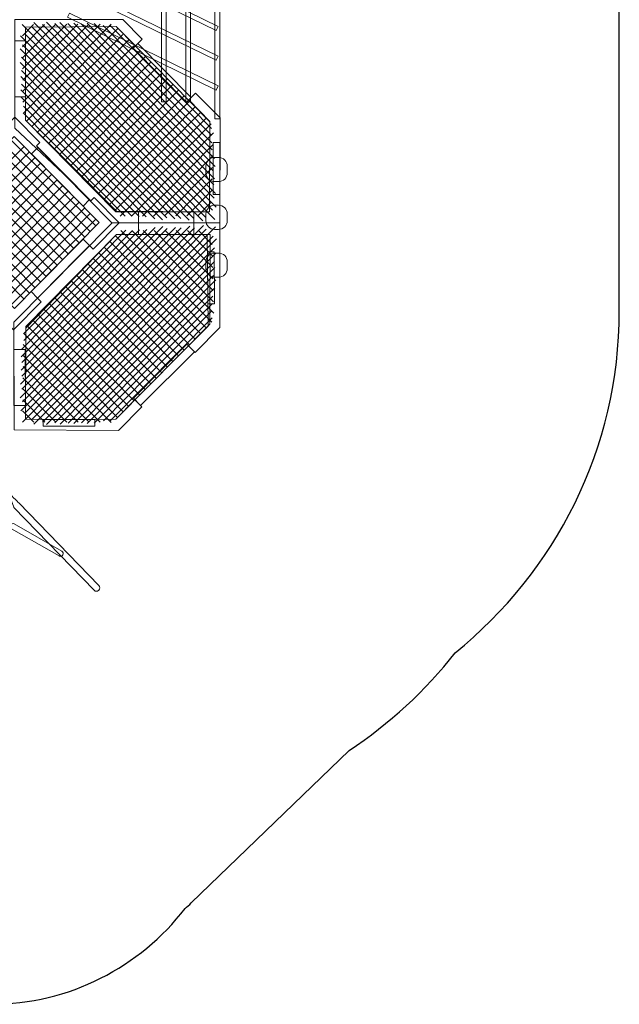
# Model space of a CAD drawing. Units: centimetres. Extents: x -9.09 to -2.35, y 4.45 to 13.7.
# Drawn here: x -5.45 to -2.35, y 4.45 to 9.52 of the extents above; entities that cross this region are included whole.
import ezdxf

# ---------------------------------------------------------------- set-up
doc = ezdxf.new("R2010")
doc.units = ezdxf.units.CM
doc.header["$MEASUREMENT"] = 0
doc.layers.add('layer 1', color=7, linetype='Continuous')

msp = doc.modelspace()

# ---------------------------------------------------------------- linework, layer by layer
at = {"layer": 'layer 1', "color": 7, "lineweight": 9}
for points in [[(-4.44006, 9.0115), (-4.4144, 9.0115), (-4.4144, 10.13864), (-4.44006, 10.13864), (-4.44006, 9.0115)], [(-4.715, 9.09937), (-4.6912, 9.09937), (-4.6912, 9.96283), (-4.715, 9.96283), (-4.715, 9.09937)], [(-4.58946, 9.09937), (-4.56566, 9.09937), (-4.56566, 9.96283), (-4.58946, 9.96283), (-4.58946, 9.09937)]]:
    msp.add_lwpolyline(points, close=True, dxfattribs=at)
at = {"layer": 'layer 1', "color": 242, "lineweight": 25}
msp.add_open_spline([(-3.74722, 5.75552), (-3.74722, 5.75552), (-4.56156, 4.96928), (-4.56156, 4.96928), (-4.56156, 4.96928), (-4.57195, 4.95925), (-4.58254, 4.94954), (-4.59329, 4.94014), (-4.59329, 4.94014), (-4.82564, 4.64051), (-5.18869, 4.44678), (-5.59482, 4.44678), (-5.59482, 4.44678), (-5.59482, 4.44678), (-5.73511, 4.44678), (-5.73511, 4.44678), (-5.73511, 4.44678), (-6.12449, 4.44678), (-6.47822, 4.60712), (-6.73369, 4.86505), (-6.73369, 4.86505), (-6.77467, 4.86154), (-6.81608, 4.85965), (-6.85794, 4.85965), (-6.85794, 4.85965), (-6.85794, 4.85965), (-7.01938, 4.85965), (-7.01938, 4.85965), (-7.01938, 4.85965), (-7.56485, 4.85965), (-8.04953, 5.13304), (-8.34344, 5.54961), (-8.34344, 5.54961), (-8.42243, 5.61139), (-8.49521, 5.68077), (-8.56066, 5.75665), (-8.56066, 5.75665), (-8.8834, 6.03575), (-9.08851, 6.44777), (-9.08851, 6.90548), (-9.08851, 6.90548), (-9.08851, 6.90548), (-9.08851, 7.99057), (-9.08851, 7.99057), (-9.08851, 7.99057), (-9.08851, 8.43225), (-8.89066, 8.82992), (-8.57929, 9.09932), (-8.57929, 9.09932), (-8.57929, 9.09932), (-8.57929, 11.21047), (-8.57929, 11.21047), (-8.57929, 11.21047), (-8.57929, 11.31746), (-8.56425, 11.42111), (-8.53626, 11.51943), (-8.53626, 11.51943), (-8.57042, 11.99572), (-8.40409, 12.48372), (-8.03851, 12.84206), (-8.03851, 12.84206), (-8.03851, 12.84206), (-7.70571, 13.16826), (-7.70571, 13.16826), (-7.70571, 13.16826), (-7.35311, 13.51386), (-6.88379, 13.67161), (-6.42449, 13.64298), (-6.42449, 13.64298), (-6.27853, 13.67809), (-6.12634, 13.69677), (-5.97, 13.69677), (-5.97, 13.69677), (-5.97, 13.69677), (-4.91707, 13.69677), (-4.91707, 13.69677), (-4.91707, 13.69677), (-4.24116, 13.69677), (-3.63795, 13.36971), (-3.25758, 12.86601), (-3.25758, 12.86601), (-2.70949, 12.45258), (-2.3535, 11.79618), (-2.3535, 11.06057), (-2.3535, 11.06057), (-2.3535, 11.06057), (-2.3535, 8.01989), (-2.3535, 8.01989), (-2.3535, 8.01989), (-2.3535, 7.31023), (-2.68482, 6.67426), (-3.20031, 6.25908), (-3.20031, 6.25908), (-3.35366, 6.06288), (-3.53859, 5.89246), (-3.74722, 5.75552)], degree=3, knots=[0, 0, 0, 0, 0.04, 0.04, 0.04, 0.04, 0.08, 0.08, 0.08, 0.08, 0.12, 0.12, 0.12, 0.12, 0.16, 0.16, 0.16, 0.16, 0.2, 0.2, 0.2, 0.2, 0.24, 0.24, 0.24, 0.24, 0.28, 0.28, 0.28, 0.28, 0.32, 0.32, 0.32, 0.32, 0.36, 0.36, 0.36, 0.36, 0.4, 0.4, 0.4, 0.4, 0.44, 0.44, 0.44, 0.44, 0.48, 0.48, 0.48, 0.48, 0.52, 0.52, 0.52, 0.52, 0.56, 0.56, 0.56, 0.56, 0.6, 0.6, 0.6, 0.6, 0.64, 0.64, 0.64, 0.64, 0.68, 0.68, 0.68, 0.68, 0.72, 0.72, 0.72, 0.72, 0.76, 0.76, 0.76, 0.76, 0.8, 0.8, 0.8, 0.8, 0.84, 0.84, 0.84, 0.84, 0.88, 0.88, 0.88, 0.88, 0.92, 0.92, 0.92, 0.92, 1, 1, 1, 1], dxfattribs=at)
at = {"layer": 'layer 1', "color": 7, "lineweight": 9}
for points, knots in [([(-5.19991, 9.8407), (-5.19991, 9.8407), (-5.18958, 9.86244), (-5.18958, 9.86244), (-5.18958, 9.86244), (-5.18958, 9.86244), (-4.42181, 9.48782), (-4.42181, 9.48782), (-4.42181, 9.48782), (-4.42181, 9.48782), (-4.43214, 9.46608), (-4.43214, 9.46608), (-4.43214, 9.46608), (-4.43214, 9.46608), (-5.19991, 9.8407), (-5.19991, 9.8407)], [0, 0, 0, 0, 0.2, 0.2, 0.2, 0.2, 0.4, 0.4, 0.4, 0.4, 0.6, 0.6, 0.6, 0.6, 1, 1, 1, 1]), ([(-5.19991, 9.68746), (-5.19991, 9.68746), (-5.18958, 9.7092), (-5.18958, 9.7092), (-5.18958, 9.7092), (-5.18958, 9.7092), (-4.42181, 9.33459), (-4.42181, 9.33459), (-4.42181, 9.33459), (-4.42181, 9.33459), (-4.43214, 9.31285), (-4.43214, 9.31285), (-4.43214, 9.31285), (-4.43214, 9.31285), (-5.19991, 9.68746), (-5.19991, 9.68746)], [0, 0, 0, 0, 0.2, 0.2, 0.2, 0.2, 0.4, 0.4, 0.4, 0.4, 0.6, 0.6, 0.6, 0.6, 1, 1, 1, 1]), ([(-5.19991, 9.53423), (-5.19991, 9.53423), (-5.18958, 9.55597), (-5.18958, 9.55597), (-5.18958, 9.55597), (-5.18958, 9.55597), (-4.42181, 9.18135), (-4.42181, 9.18135), (-4.42181, 9.18135), (-4.42181, 9.18135), (-4.43214, 9.15961), (-4.43214, 9.15961), (-4.43214, 9.15961), (-4.43214, 9.15961), (-5.19991, 9.53423), (-5.19991, 9.53423)], [0, 0, 0, 0, 0.2, 0.2, 0.2, 0.2, 0.4, 0.4, 0.4, 0.4, 0.6, 0.6, 0.6, 0.6, 1, 1, 1, 1]), ([(-5.22198, 8.72858), (-5.22198, 8.72858), (-4.97168, 8.47521), (-4.97168, 8.47521), (-4.97168, 8.47521), (-4.97168, 8.47521), (-4.41358, 8.47506), (-4.41358, 8.47506), (-4.41358, 8.47506), (-4.41358, 8.47506), (-4.41281, 9.01535), (-4.41281, 9.01535), (-4.41281, 9.01535), (-4.41281, 9.01535), (-4.53945, 9.14354), (-4.53945, 9.14354), (-4.53945, 9.14354), (-4.53945, 9.14354), (-4.57406, 9.10851), (-4.57406, 9.10851), (-4.57406, 9.10851), (-4.57406, 9.10851), (-4.46469, 8.9978), (-4.46469, 8.9978), (-4.46469, 8.9978), (-4.46469, 8.9978), (-4.46724, 8.53204), (-4.46724, 8.53204), (-4.46724, 8.53204), (-4.46724, 8.53204), (-4.94716, 8.5349), (-4.94716, 8.5349), (-4.94716, 8.5349), (-4.94716, 8.5349), (-5.18023, 8.77083), (-5.18023, 8.77083), (-5.18023, 8.77083), (-5.18023, 8.77083), (-5.41645, 9.00344), (-5.41645, 9.00344), (-5.41645, 9.00344), (-5.41645, 9.00344), (-5.41657, 9.48395), (-5.41657, 9.48395), (-5.41657, 9.48395), (-5.41657, 9.48395), (-4.94775, 9.48677), (-4.94775, 9.48677), (-4.94775, 9.48677), (-4.94775, 9.48677), (-4.84963, 9.38745), (-4.84963, 9.38745), (-4.84963, 9.38745), (-4.84963, 9.38745), (-4.81502, 9.42249), (-4.81502, 9.42249), (-4.81502, 9.42249), (-4.81502, 9.42249), (-4.91371, 9.52239), (-4.91371, 9.52239), (-4.91371, 9.52239), (-4.91371, 9.52239), (-5.47102, 9.52331), (-5.47102, 9.52331), (-5.47102, 9.52331), (-5.47102, 9.52331), (-5.47137, 8.96332), (-5.47137, 8.96332), (-5.47137, 8.96332), (-5.47137, 8.96332), (-5.22198, 8.72858), (-5.22198, 8.72858)], [0, 0, 0, 0, 0.0526316, 0.0526316, 0.0526316, 0.0526316, 0.1052632, 0.1052632, 0.1052632, 0.1052632, 0.1578947, 0.1578947, 0.1578947, 0.1578947, 0.2105263, 0.2105263, 0.2105263, 0.2105263, 0.2631579, 0.2631579, 0.2631579, 0.2631579, 0.3157895, 0.3157895, 0.3157895, 0.3157895, 0.3684211, 0.3684211, 0.3684211, 0.3684211, 0.4210526, 0.4210526, 0.4210526, 0.4210526, 0.4736842, 0.4736842, 0.4736842, 0.4736842, 0.5263158, 0.5263158, 0.5263158, 0.5263158, 0.5789474, 0.5789474, 0.5789474, 0.5789474, 0.6315789, 0.6315789, 0.6315789, 0.6315789, 0.6842105, 0.6842105, 0.6842105, 0.6842105, 0.7368421, 0.7368421, 0.7368421, 0.7368421, 0.7894737, 0.7894737, 0.7894737, 0.7894737, 0.8421053, 0.8421053, 0.8421053, 0.8421053, 0.8947368, 0.8947368, 0.8947368, 0.8947368, 1, 1, 1, 1]), ([(-4.46575, 8.99634), (-4.46575, 8.99634), (-4.94775, 9.48677), (-4.94775, 9.48677), (-4.94775, 9.48677), (-4.94775, 9.48677), (-5.41657, 9.48395), (-5.41657, 9.48395), (-5.41657, 9.48395), (-5.41657, 9.48395), (-5.41645, 9.00344), (-5.41645, 9.00344), (-5.41645, 9.00344), (-5.41645, 9.00344), (-4.9503, 8.53158), (-4.9503, 8.53158), (-4.9503, 8.53158), (-4.9503, 8.53158), (-4.46724, 8.53204), (-4.46724, 8.53204), (-4.46724, 8.53204), (-4.46724, 8.53204), (-4.46575, 8.99634), (-4.46575, 8.99634)], [0, 0, 0, 0, 0.1428571, 0.1428571, 0.1428571, 0.1428571, 0.2857143, 0.2857143, 0.2857143, 0.2857143, 0.4285714, 0.4285714, 0.4285714, 0.4285714, 0.5714286, 0.5714286, 0.5714286, 0.5714286, 0.7142857, 0.7142857, 0.7142857, 0.7142857, 1, 1, 1, 1]), ([(-5.47193, 9.12505), (-5.47193, 9.12505), (-5.47201, 9.41381), (-5.47201, 9.41381), (-5.47201, 9.41381), (-5.47201, 9.41381), (-5.41655, 9.41381), (-5.41655, 9.41381), (-5.41655, 9.41381), (-5.41655, 9.41381), (-5.41648, 9.12504), (-5.41648, 9.12504), (-5.41648, 9.12504), (-5.41648, 9.12504), (-5.47193, 9.12505), (-5.47193, 9.12505)], [0, 0, 0, 0, 0.2, 0.2, 0.2, 0.2, 0.4, 0.4, 0.4, 0.4, 0.6, 0.6, 0.6, 0.6, 1, 1, 1, 1]), ([(-4.56174, 9.12084), (-4.56174, 9.12084), (-4.83731, 9.39978), (-4.83731, 9.39978), (-4.83731, 9.39978), (-4.83731, 9.39978), (-4.86124, 9.37556), (-4.86124, 9.37556), (-4.86124, 9.37556), (-4.86124, 9.37556), (-4.58567, 9.09661), (-4.58567, 9.09661), (-4.58567, 9.09661), (-4.58567, 9.09661), (-4.56174, 9.12084), (-4.56174, 9.12084)], [0, 0, 0, 0, 0.2, 0.2, 0.2, 0.2, 0.4, 0.4, 0.4, 0.4, 0.6, 0.6, 0.6, 0.6, 1, 1, 1, 1]), ([(-4.93357, 8.47428), (-4.93357, 8.47428), (-5.06745, 8.33876), (-5.06745, 8.33876), (-5.06745, 8.33876), (-5.06745, 8.33876), (-5.08628, 8.35782), (-5.08628, 8.35782), (-5.08628, 8.35782), (-5.08628, 8.35782), (-5.17295, 8.27008), (-5.17295, 8.27008), (-5.17295, 8.27008), (-5.17295, 8.27008), (-5.26686, 8.17503), (-5.26686, 8.17503), (-5.26686, 8.17503), (-5.26686, 8.17503), (-5.35354, 8.08729), (-5.35354, 8.08729), (-5.35354, 8.08729), (-5.35354, 8.08729), (-5.33471, 8.06823), (-5.33471, 8.06823), (-5.33471, 8.06823), (-5.33471, 8.06823), (-5.47802, 7.92316), (-5.47802, 7.92316), (-5.47802, 7.92316), (-5.47802, 7.92316), (-5.60707, 8.0538), (-5.60707, 8.0538), (-5.60707, 8.0538), (-5.60707, 8.0538), (-5.58522, 8.07592), (-5.58522, 8.07592), (-5.58522, 8.07592), (-5.58522, 8.07592), (-5.86538, 8.35952), (-5.86538, 8.35952), (-5.86538, 8.35952), (-5.86538, 8.35952), (-5.88724, 8.3374), (-5.88724, 8.3374), (-5.88724, 8.3374), (-5.88724, 8.3374), (-6.01629, 8.46803), (-6.01629, 8.46803), (-6.01629, 8.46803), (-6.01629, 8.46803), (-5.87297, 8.6131), (-5.87297, 8.6131), (-5.87297, 8.6131), (-5.87297, 8.6131), (-5.85873, 8.59868), (-5.85873, 8.59868), (-5.85873, 8.59868), (-5.85873, 8.59868), (-5.77206, 8.68641), (-5.77206, 8.68641), (-5.77206, 8.68641), (-5.77206, 8.68641), (-5.67815, 8.78147), (-5.67815, 8.78147), (-5.67815, 8.78147), (-5.67815, 8.78147), (-5.59148, 8.86921), (-5.59148, 8.86921), (-5.59148, 8.86921), (-5.59148, 8.86921), (-5.60572, 8.88362), (-5.60572, 8.88362), (-5.60572, 8.88362), (-5.60572, 8.88362), (-5.47184, 9.01914), (-5.47184, 9.01914), (-5.47184, 9.01914), (-5.47184, 9.01914), (-5.3428, 8.88851), (-5.3428, 8.88851), (-5.3428, 8.88851), (-5.3428, 8.88851), (-5.35981, 8.87128), (-5.35981, 8.87128), (-5.35981, 8.87128), (-5.35981, 8.87128), (-5.07965, 8.58769), (-5.07965, 8.58769), (-5.07965, 8.58769), (-5.07965, 8.58769), (-5.06263, 8.60491), (-5.06263, 8.60491), (-5.06263, 8.60491), (-5.06263, 8.60491), (-4.93357, 8.47428), (-4.93357, 8.47428)], [0, 0, 0, 0, 0.04, 0.04, 0.04, 0.04, 0.08, 0.08, 0.08, 0.08, 0.12, 0.12, 0.12, 0.12, 0.16, 0.16, 0.16, 0.16, 0.2, 0.2, 0.2, 0.2, 0.24, 0.24, 0.24, 0.24, 0.28, 0.28, 0.28, 0.28, 0.32, 0.32, 0.32, 0.32, 0.36, 0.36, 0.36, 0.36, 0.4, 0.4, 0.4, 0.4, 0.44, 0.44, 0.44, 0.44, 0.48, 0.48, 0.48, 0.48, 0.52, 0.52, 0.52, 0.52, 0.56, 0.56, 0.56, 0.56, 0.6, 0.6, 0.6, 0.6, 0.64, 0.64, 0.64, 0.64, 0.68, 0.68, 0.68, 0.68, 0.72, 0.72, 0.72, 0.72, 0.76, 0.76, 0.76, 0.76, 0.8, 0.8, 0.8, 0.8, 0.84, 0.84, 0.84, 0.84, 0.88, 0.88, 0.88, 0.88, 0.92, 0.92, 0.92, 0.92, 1, 1, 1, 1]), ([(-5.0356, 8.47607), (-5.0356, 8.47607), (-5.47278, 8.03353), (-5.47278, 8.03353), (-5.47278, 8.03353), (-5.47278, 8.03353), (-5.91185, 8.47798), (-5.91185, 8.47798), (-5.91185, 8.47798), (-5.91185, 8.47798), (-5.47467, 8.92052), (-5.47467, 8.92052), (-5.47467, 8.92052), (-5.47467, 8.92052), (-5.0356, 8.47607), (-5.0356, 8.47607)], [0, 0, 0, 0, 0.2, 0.2, 0.2, 0.2, 0.4, 0.4, 0.4, 0.4, 0.6, 0.6, 0.6, 0.6, 1, 1, 1, 1]), ([(-4.41466, 8.62087), (-4.41466, 8.62087), (-4.41428, 8.88939), (-4.41428, 8.88939), (-4.41428, 8.88939), (-4.41428, 8.88939), (-4.44889, 8.88932), (-4.44889, 8.88932), (-4.44889, 8.88932), (-4.44889, 8.88932), (-4.44886, 8.6208), (-4.44886, 8.6208), (-4.44886, 8.6208), (-4.44886, 8.6208), (-4.41466, 8.62087), (-4.41466, 8.62087)], [0, 0, 0, 0, 0.2, 0.2, 0.2, 0.2, 0.4, 0.4, 0.4, 0.4, 0.6, 0.6, 0.6, 0.6, 1, 1, 1, 1]), ([(-5.38537, 8.83008), (-5.38537, 8.83008), (-5.11943, 8.56088), (-5.11943, 8.56088), (-5.11943, 8.56088), (-5.11943, 8.56088), (-5.0863, 8.59442), (-5.0863, 8.59442), (-5.0863, 8.59442), (-5.0863, 8.59442), (-5.35224, 8.86362), (-5.35224, 8.86362), (-5.35224, 8.86362), (-5.35224, 8.86362), (-5.38537, 8.83008), (-5.38537, 8.83008)], [0, 0, 0, 0, 0.2, 0.2, 0.2, 0.2, 0.4, 0.4, 0.4, 0.4, 0.6, 0.6, 0.6, 0.6, 1, 1, 1, 1]), ([(-4.4409, 8.81183), (-4.4409, 8.81183), (-4.42048, 8.81183), (-4.42048, 8.81183), (-4.42048, 8.81183), (-4.39574, 8.81183), (-4.37551, 8.79158), (-4.37551, 8.76685), (-4.37551, 8.76685), (-4.37551, 8.76685), (-4.37551, 8.7323), (-4.37551, 8.7323), (-4.37551, 8.7323), (-4.37551, 8.70756), (-4.39574, 8.68731), (-4.42048, 8.68731), (-4.42048, 8.68731), (-4.42048, 8.68731), (-4.4409, 8.68731), (-4.4409, 8.68731), (-4.4409, 8.68731), (-4.46564, 8.68731), (-4.48588, 8.70756), (-4.48588, 8.7323), (-4.48588, 8.7323), (-4.48588, 8.7323), (-4.48588, 8.76685), (-4.48588, 8.76685), (-4.48588, 8.76685), (-4.48588, 8.79158), (-4.46564, 8.81183), (-4.4409, 8.81183)], [0, 0, 0, 0, 0.1111111, 0.1111111, 0.1111111, 0.1111111, 0.2222222, 0.2222222, 0.2222222, 0.2222222, 0.3333333, 0.3333333, 0.3333333, 0.3333333, 0.4444444, 0.4444444, 0.4444444, 0.4444444, 0.5555556, 0.5555556, 0.5555556, 0.5555556, 0.6666667, 0.6666667, 0.6666667, 0.6666667, 0.7777778, 0.7777778, 0.7777778, 0.7777778, 1, 1, 1, 1]), ([(-4.83267, 8.47518), (-4.83267, 8.47518), (-4.5474, 8.4751), (-4.5474, 8.4751), (-4.5474, 8.4751), (-4.5474, 8.4751), (-4.54741, 8.53239), (-4.54741, 8.53239), (-4.54741, 8.53239), (-4.54741, 8.53239), (-4.83268, 8.53247), (-4.83268, 8.53247), (-4.83268, 8.53247), (-4.83268, 8.53247), (-4.83267, 8.47518), (-4.83267, 8.47518)], [0, 0, 0, 0, 0.2, 0.2, 0.2, 0.2, 0.4, 0.4, 0.4, 0.4, 0.6, 0.6, 0.6, 0.6, 1, 1, 1, 1]), ([(-4.4409, 8.56545), (-4.4409, 8.56545), (-4.42048, 8.56545), (-4.42048, 8.56545), (-4.42048, 8.56545), (-4.39574, 8.56545), (-4.37551, 8.54521), (-4.37551, 8.52048), (-4.37551, 8.52048), (-4.37551, 8.52048), (-4.37551, 8.48593), (-4.37551, 8.48593), (-4.37551, 8.48593), (-4.37551, 8.46119), (-4.39574, 8.44094), (-4.42048, 8.44094), (-4.42048, 8.44094), (-4.42048, 8.44094), (-4.4409, 8.44094), (-4.4409, 8.44094), (-4.4409, 8.44094), (-4.46564, 8.44094), (-4.48588, 8.46119), (-4.48588, 8.48593), (-4.48588, 8.48593), (-4.48588, 8.48593), (-4.48588, 8.52048), (-4.48588, 8.52048), (-4.48588, 8.52048), (-4.48588, 8.54521), (-4.46564, 8.56545), (-4.4409, 8.56545)], [0, 0, 0, 0, 0.1111111, 0.1111111, 0.1111111, 0.1111111, 0.2222222, 0.2222222, 0.2222222, 0.2222222, 0.3333333, 0.3333333, 0.3333333, 0.3333333, 0.4444444, 0.4444444, 0.4444444, 0.4444444, 0.5555556, 0.5555556, 0.5555556, 0.5555556, 0.6666667, 0.6666667, 0.6666667, 0.6666667, 0.7777778, 0.7777778, 0.7777778, 0.7777778, 1, 1, 1, 1]), ([(-4.9717, 8.4738), (-4.9717, 8.4738), (-4.4136, 8.47507), (-4.4136, 8.47507), (-4.4136, 8.47507), (-4.4136, 8.47507), (-4.4139, 7.93478), (-4.4139, 7.93478), (-4.4139, 7.93478), (-4.4139, 7.93478), (-4.54079, 7.80633), (-4.54079, 7.80633), (-4.54079, 7.80633), (-4.54079, 7.80633), (-4.57533, 7.8413), (-4.57533, 7.8413), (-4.57533, 7.8413), (-4.57533, 7.8413), (-4.47416, 7.9415), (-4.47416, 7.9415), (-4.47416, 7.9415), (-4.47416, 7.9415), (-4.4785, 8.41419), (-4.4785, 8.41419), (-4.4785, 8.41419), (-4.4785, 8.41419), (-4.94731, 8.41416), (-4.94731, 8.41416), (-4.94731, 8.41416), (-4.94731, 8.41416), (-5.41441, 7.93206), (-5.41441, 7.93206), (-5.41441, 7.93206), (-5.41441, 7.93206), (-5.41545, 7.46085), (-5.41545, 7.46085), (-5.41545, 7.46085), (-5.41545, 7.46085), (-4.94976, 7.46228), (-4.94976, 7.46228), (-4.94976, 7.46228), (-4.94976, 7.46228), (-4.85145, 7.5618), (-4.85145, 7.5618), (-4.85145, 7.5618), (-4.85145, 7.5618), (-4.81691, 7.52683), (-4.81691, 7.52683), (-4.81691, 7.52683), (-4.81691, 7.52683), (-4.93713, 7.40514), (-4.93713, 7.40514), (-4.93713, 7.40514), (-4.93713, 7.40514), (-5.475, 7.40764), (-5.475, 7.40764), (-5.475, 7.40764), (-5.475, 7.40764), (-5.47712, 7.96247), (-5.47712, 7.96247), (-5.47712, 7.96247), (-5.47712, 7.96247), (-4.9717, 8.4738), (-4.9717, 8.4738)], [0, 0, 0, 0, 0.0588235, 0.0588235, 0.0588235, 0.0588235, 0.1176471, 0.1176471, 0.1176471, 0.1176471, 0.1764706, 0.1764706, 0.1764706, 0.1764706, 0.2352941, 0.2352941, 0.2352941, 0.2352941, 0.2941176, 0.2941176, 0.2941176, 0.2941176, 0.3529412, 0.3529412, 0.3529412, 0.3529412, 0.4117647, 0.4117647, 0.4117647, 0.4117647, 0.4705882, 0.4705882, 0.4705882, 0.4705882, 0.5294118, 0.5294118, 0.5294118, 0.5294118, 0.5882353, 0.5882353, 0.5882353, 0.5882353, 0.6470588, 0.6470588, 0.6470588, 0.6470588, 0.7058824, 0.7058824, 0.7058824, 0.7058824, 0.7647059, 0.7647059, 0.7647059, 0.7647059, 0.8235294, 0.8235294, 0.8235294, 0.8235294, 0.8823529, 0.8823529, 0.8823529, 0.8823529, 1, 1, 1, 1]), ([(-4.83307, 8.47412), (-4.83307, 8.47412), (-4.5478, 8.47477), (-4.5478, 8.47477), (-4.5478, 8.47477), (-4.5478, 8.47477), (-4.54792, 8.41507), (-4.54792, 8.41507), (-4.54792, 8.41507), (-4.54792, 8.41507), (-4.83319, 8.41442), (-4.83319, 8.41442), (-4.83319, 8.41442), (-4.83319, 8.41442), (-4.83307, 8.47412), (-4.83307, 8.47412)], [0, 0, 0, 0, 0.2, 0.2, 0.2, 0.2, 0.4, 0.4, 0.4, 0.4, 0.6, 0.6, 0.6, 0.6, 1, 1, 1, 1]), ([(-4.46574, 7.95223), (-4.46574, 7.95223), (-4.94976, 7.46228), (-4.94976, 7.46228), (-4.94976, 7.46228), (-4.94976, 7.46228), (-5.41545, 7.46085), (-5.41545, 7.46085), (-5.41545, 7.46085), (-5.41545, 7.46085), (-5.41438, 7.94136), (-5.41438, 7.94136), (-5.41438, 7.94136), (-5.41438, 7.94136), (-4.94731, 8.41416), (-4.94731, 8.41416), (-4.94731, 8.41416), (-4.94731, 8.41416), (-4.46425, 8.41467), (-4.46425, 8.41467), (-4.46425, 8.41467), (-4.46425, 8.41467), (-4.46574, 7.95223), (-4.46574, 7.95223)], [0, 0, 0, 0, 0.1428571, 0.1428571, 0.1428571, 0.1428571, 0.2857143, 0.2857143, 0.2857143, 0.2857143, 0.4285714, 0.4285714, 0.4285714, 0.4285714, 0.5714286, 0.5714286, 0.5714286, 0.5714286, 0.7142857, 0.7142857, 0.7142857, 0.7142857, 1, 1, 1, 1]), ([(-5.11935, 8.39129), (-5.11935, 8.39129), (-5.38659, 8.12077), (-5.38659, 8.12077), (-5.38659, 8.12077), (-5.38659, 8.12077), (-5.35352, 8.0873), (-5.35352, 8.0873), (-5.35352, 8.0873), (-5.35352, 8.0873), (-5.08628, 8.35782), (-5.08628, 8.35782), (-5.08628, 8.35782), (-5.08628, 8.35782), (-5.11935, 8.39129), (-5.11935, 8.39129)], [0, 0, 0, 0, 0.2, 0.2, 0.2, 0.2, 0.4, 0.4, 0.4, 0.4, 0.6, 0.6, 0.6, 0.6, 1, 1, 1, 1]), ([(-4.44349, 8.32596), (-4.44349, 8.32596), (-4.44075, 8.05743), (-4.44075, 8.05743), (-4.44075, 8.05743), (-4.44075, 8.05743), (-4.47536, 8.05743), (-4.47536, 8.05743), (-4.47536, 8.05743), (-4.47536, 8.05743), (-4.47769, 8.32596), (-4.47769, 8.32596), (-4.47769, 8.32596), (-4.47769, 8.32596), (-4.44349, 8.32596), (-4.44349, 8.32596)], [0, 0, 0, 0, 0.2, 0.2, 0.2, 0.2, 0.4, 0.4, 0.4, 0.4, 0.6, 0.6, 0.6, 0.6, 1, 1, 1, 1]), ([(-4.4409, 8.31908), (-4.4409, 8.31908), (-4.42048, 8.31908), (-4.42048, 8.31908), (-4.42048, 8.31908), (-4.39574, 8.31908), (-4.37551, 8.29884), (-4.37551, 8.27411), (-4.37551, 8.27411), (-4.37551, 8.27411), (-4.37551, 8.23955), (-4.37551, 8.23955), (-4.37551, 8.23955), (-4.37551, 8.21481), (-4.39574, 8.19457), (-4.42048, 8.19457), (-4.42048, 8.19457), (-4.42048, 8.19457), (-4.4409, 8.19457), (-4.4409, 8.19457), (-4.4409, 8.19457), (-4.46564, 8.19457), (-4.48588, 8.21481), (-4.48588, 8.23955), (-4.48588, 8.23955), (-4.48588, 8.23955), (-4.48588, 8.27411), (-4.48588, 8.27411), (-4.48588, 8.27411), (-4.48588, 8.29884), (-4.46564, 8.31908), (-4.4409, 8.31908)], [0, 0, 0, 0, 0.1111111, 0.1111111, 0.1111111, 0.1111111, 0.2222222, 0.2222222, 0.2222222, 0.2222222, 0.3333333, 0.3333333, 0.3333333, 0.3333333, 0.4444444, 0.4444444, 0.4444444, 0.4444444, 0.5555556, 0.5555556, 0.5555556, 0.5555556, 0.6666667, 0.6666667, 0.6666667, 0.6666667, 0.7777778, 0.7777778, 0.7777778, 0.7777778, 1, 1, 1, 1]), ([(-5.47673, 7.82256), (-5.47673, 7.82256), (-5.47549, 7.53382), (-5.47549, 7.53382), (-5.47549, 7.53382), (-5.47549, 7.53382), (-5.41651, 7.53394), (-5.41651, 7.53394), (-5.41651, 7.53394), (-5.41651, 7.53394), (-5.41776, 7.82269), (-5.41776, 7.82269), (-5.41776, 7.82269), (-5.41776, 7.82269), (-5.47673, 7.82256), (-5.47673, 7.82256)], [0, 0, 0, 0, 0.2, 0.2, 0.2, 0.2, 0.4, 0.4, 0.4, 0.4, 0.6, 0.6, 0.6, 0.6, 1, 1, 1, 1]), ([(-4.54392, 7.80951), (-4.54392, 7.80951), (-4.82265, 7.53265), (-4.82265, 7.53265), (-4.82265, 7.53265), (-4.82265, 7.53265), (-4.85991, 7.57036), (-4.85991, 7.57036), (-4.85991, 7.57036), (-4.85991, 7.57036), (-4.58379, 7.84986), (-4.58379, 7.84986), (-4.58379, 7.84986), (-4.58379, 7.84986), (-4.54392, 7.80951), (-4.54392, 7.80951)], [0, 0, 0, 0, 0.2, 0.2, 0.2, 0.2, 0.4, 0.4, 0.4, 0.4, 0.6, 0.6, 0.6, 0.6, 1, 1, 1, 1]), ([(-5.3242, 7.42664), (-5.3242, 7.42664), (-5.05894, 7.42679), (-5.05894, 7.42679), (-5.05894, 7.42679), (-5.05894, 7.42679), (-5.05894, 7.46182), (-5.05894, 7.46182), (-5.05894, 7.46182), (-5.05894, 7.46182), (-5.3242, 7.46126), (-5.3242, 7.46126), (-5.3242, 7.46126), (-5.3242, 7.46126), (-5.3242, 7.42664), (-5.3242, 7.42664)], [0, 0, 0, 0, 0.2, 0.2, 0.2, 0.2, 0.4, 0.4, 0.4, 0.4, 0.6, 0.6, 0.6, 0.6, 1, 1, 1, 1]), ([(-5.50322, 7.08239), (-5.50322, 7.08239), (-5.47551, 7.00967), (-5.47551, 7.00967), (-5.47551, 7.00967), (-5.47518, 7.00883), (-5.47617, 7.00796), (-5.47553, 7.0073), (-5.47553, 7.0073), (-5.47553, 7.0073), (-5.06269, 6.58097), (-5.06269, 6.58097), (-5.06269, 6.58097), (-5.05606, 6.57412), (-5.04511, 6.57401), (-5.03835, 6.58073), (-5.03835, 6.58073), (-5.03835, 6.58073), (-5.03834, 6.58075), (-5.03834, 6.58075), (-5.03834, 6.58075), (-5.03159, 6.58746), (-5.03148, 6.59856), (-5.03811, 6.6054), (-5.03811, 6.6054), (-5.03811, 6.6054), (-5.45096, 7.03174), (-5.45096, 7.03174), (-5.45096, 7.03174), (-5.45159, 7.0324), (-5.50355, 7.08322), (-5.50322, 7.08239)], [0, 0, 0, 0, 0.1111111, 0.1111111, 0.1111111, 0.1111111, 0.2222222, 0.2222222, 0.2222222, 0.2222222, 0.3333333, 0.3333333, 0.3333333, 0.3333333, 0.4444444, 0.4444444, 0.4444444, 0.4444444, 0.5555556, 0.5555556, 0.5555556, 0.5555556, 0.6666667, 0.6666667, 0.6666667, 0.6666667, 0.7777778, 0.7777778, 0.7777778, 0.7777778, 1, 1, 1, 1]), ([(-5.49444, 6.91722), (-5.49444, 6.91722), (-5.49444, 6.91721), (-5.49444, 6.91721), (-5.49444, 6.91721), (-5.49836, 6.91013), (-5.49581, 6.90108), (-5.48877, 6.89708), (-5.48877, 6.89708), (-5.48877, 6.89708), (-5.24323, 6.75763), (-5.24323, 6.75763), (-5.24323, 6.75763), (-5.23619, 6.75362), (-5.22724, 6.75614), (-5.22332, 6.76323), (-5.22332, 6.76323), (-5.22332, 6.76323), (-5.22331, 6.76324), (-5.22331, 6.76324), (-5.22331, 6.76324), (-5.21939, 6.77033), (-5.22194, 6.77938), (-5.22899, 6.78338), (-5.22899, 6.78338), (-5.22899, 6.78338), (-5.47453, 6.92283), (-5.47453, 6.92283), (-5.47453, 6.92283), (-5.48157, 6.92683), (-5.49052, 6.92431), (-5.49444, 6.91722)], [0, 0, 0, 0, 0.1111111, 0.1111111, 0.1111111, 0.1111111, 0.2222222, 0.2222222, 0.2222222, 0.2222222, 0.3333333, 0.3333333, 0.3333333, 0.3333333, 0.4444444, 0.4444444, 0.4444444, 0.4444444, 0.5555556, 0.5555556, 0.5555556, 0.5555556, 0.6666667, 0.6666667, 0.6666667, 0.6666667, 0.7777778, 0.7777778, 0.7777778, 0.7777778, 1, 1, 1, 1])]:
    msp.add_open_spline(points, degree=3, knots=knots, dxfattribs=at)
at = {"layer": 'layer 1', "lineweight": 13}
for points in [[(-4.43977, 8.4925), (-4.43977, 8.4925), (-5.43272, 9.49762), (-5.43272, 9.49762)], [(-4.43974, 8.49253), (-4.43974, 8.49253), (-5.4327, 9.49765), (-5.4327, 9.49765)], [(-5.43222, 9.4396), (-5.43222, 9.4396), (-5.37469, 9.49784), (-5.37469, 9.49784)], [(-5.43175, 9.38243), (-5.43175, 9.38243), (-5.31756, 9.49802), (-5.31756, 9.49802)], [(-5.43129, 9.32525), (-5.43129, 9.32525), (-5.26043, 9.49821), (-5.26043, 9.49821)], [(-5.43082, 9.26808), (-5.43082, 9.26808), (-5.2033, 9.49839), (-5.2033, 9.49839)], [(-5.43035, 9.21085), (-5.43035, 9.21085), (-5.14611, 9.49857), (-5.14611, 9.49857)], [(-5.43035, 9.21091), (-5.43035, 9.21091), (-5.14616, 9.49857), (-5.14616, 9.49857)], [(-5.42988, 9.15368), (-5.42988, 9.15368), (-5.08898, 9.49875), (-5.08898, 9.49875)], [(-5.42941, 9.0965), (-5.42941, 9.0965), (-5.03185, 9.49894), (-5.03185, 9.49894)], [(-5.42894, 9.03933), (-5.42894, 9.03933), (-4.97472, 9.49912), (-4.97472, 9.49912)], [(-4.43324, 8.5549), (-4.43324, 8.5549), (-5.37384, 9.50702), (-5.37384, 9.50702)], [(-4.44391, 8.60136), (-4.44391, 8.60136), (-5.32875, 9.49704), (-5.32875, 9.49704)], [(-4.43578, 8.62641), (-4.43578, 8.62641), (-5.30827, 9.50959), (-5.30827, 9.50959)], [(-4.4444, 8.6708), (-4.4444, 8.6708), (-5.26517, 9.50163), (-5.26517, 9.50163)], [(-4.44196, 8.70161), (-4.44196, 8.70161), (-5.2388, 9.50822), (-5.2388, 9.50822)], [(-4.44831, 8.7437), (-4.44831, 8.7437), (-5.19791, 9.50249), (-5.19791, 9.50249)], [(-4.43763, 8.76617), (-4.43763, 8.76617), (-5.16751, 9.505), (-5.16751, 9.505)], [(-4.44196, 8.80623), (-4.44196, 8.80623), (-5.12858, 9.50125), (-5.12858, 9.50125)], [(-4.45293, 8.85061), (-4.45293, 8.85061), (-5.09892, 9.50451), (-5.09892, 9.50451)], [(-4.45474, 8.8881), (-4.45474, 8.8881), (-5.06243, 9.50324), (-5.06243, 9.50324)], [(-4.45692, 8.92614), (-4.45692, 8.92614), (-5.01574, 9.49181), (-5.01574, 9.49181)], [(-4.45611, 8.96098), (-4.45611, 8.96098), (-4.9818, 9.49312), (-4.9818, 9.49312)], [(-4.48725, 8.5049), (-4.48725, 8.5049), (-5.42134, 9.45044), (-5.42134, 9.45044)], [(-5.41135, 8.9995), (-5.41135, 8.9995), (-4.94207, 9.47453), (-4.94207, 9.47453)], [(-4.45199, 8.54059), (-4.45199, 8.54059), (-5.38608, 9.48613), (-5.38608, 9.48613)], [(-5.38287, 8.97067), (-5.38287, 8.97067), (-4.91359, 9.44571), (-4.91359, 9.44571)], [(-4.50138, 8.48592), (-4.50138, 8.48592), (-5.44198, 9.43805), (-5.44198, 9.43805)], [(-4.54728, 8.49673), (-4.54728, 8.49673), (-5.43212, 9.39241), (-5.43212, 9.39241)], [(-5.3544, 8.94185), (-5.3544, 8.94185), (-4.88512, 9.41688), (-4.88512, 9.41688)], [(-4.57203, 8.48849), (-4.57203, 8.48849), (-5.44452, 9.37167), (-5.44452, 9.37167)], [(-5.32592, 8.91302), (-5.32592, 8.91302), (-4.85664, 9.38806), (-4.85664, 9.38806)], [(-5.29745, 8.8842), (-5.29745, 8.8842), (-4.82817, 9.35923), (-4.82817, 9.35923)], [(-4.64632, 8.49475), (-4.64632, 8.49475), (-5.44316, 9.30135), (-5.44316, 9.30135)], [(-4.61588, 8.49722), (-4.61588, 8.49722), (-5.43665, 9.32804), (-5.43665, 9.32804)], [(-5.26897, 8.85538), (-5.26897, 8.85538), (-4.79969, 9.33041), (-4.79969, 9.33041)], [(-5.2405, 8.82655), (-5.2405, 8.82655), (-4.77122, 9.30159), (-4.77122, 9.30159)], [(-4.6879, 8.50117), (-4.6879, 8.50117), (-5.4375, 9.25996), (-5.4375, 9.25996)], [(-5.21203, 8.79773), (-5.21203, 8.79773), (-4.74274, 9.27276), (-4.74274, 9.27276)], [(-5.18355, 8.76891), (-5.18355, 8.76891), (-4.71427, 9.24394), (-4.71427, 9.24394)], [(-4.7101, 8.49037), (-4.7101, 8.49037), (-5.43998, 9.22919), (-5.43998, 9.22919)], [(-4.74967, 8.49475), (-4.74967, 8.49475), (-5.43628, 9.18978), (-5.43628, 9.18978)], [(-5.15508, 8.74008), (-5.15508, 8.74008), (-4.68579, 9.21512), (-4.68579, 9.21512)], [(-5.1266, 8.71126), (-5.1266, 8.71126), (-4.65732, 9.18629), (-4.65732, 9.18629)], [(-5.12657, 8.71123), (-5.12657, 8.71123), (-4.65729, 9.18626), (-4.65729, 9.18626)], [(-4.79351, 8.50585), (-4.79351, 8.50585), (-5.4395, 9.15976), (-5.4395, 9.15976)], [(-5.0981, 8.68241), (-5.0981, 8.68241), (-4.62882, 9.15744), (-4.62882, 9.15744)], [(-4.83055, 8.50768), (-4.83055, 8.50768), (-5.43825, 9.12283), (-5.43825, 9.12283)], [(-5.06963, 8.65359), (-5.06963, 8.65359), (-4.60034, 9.12862), (-4.60034, 9.12862)], [(-5.04115, 8.62476), (-5.04115, 8.62476), (-4.57187, 9.09979), (-4.57187, 9.09979)], [(-4.90255, 8.50907), (-4.90255, 8.50907), (-5.42825, 9.04121), (-5.42825, 9.04121)], [(-4.86813, 8.50989), (-4.86813, 8.50989), (-5.42695, 9.07556), (-5.42695, 9.07556)], [(-5.01267, 8.59594), (-5.01267, 8.59594), (-4.54339, 9.07097), (-4.54339, 9.07097)], [(-4.9842, 8.56711), (-4.9842, 8.56711), (-4.51492, 9.04215), (-4.51492, 9.04215)], [(-4.95573, 8.53829), (-4.95573, 8.53829), (-4.48644, 9.01332), (-4.48644, 9.01332)], [(-4.92715, 8.50956), (-4.92715, 8.50956), (-4.45797, 8.9845), (-4.45797, 8.9845)], [(-4.87002, 8.50975), (-4.87002, 8.50975), (-4.4467, 8.93826), (-4.4467, 8.93826)], [(-5.49197, 8.903), (-5.49197, 8.903), (-5.05198, 8.45762), (-5.05198, 8.45762)], [(-5.42369, 8.86891), (-5.42369, 8.86891), (-5.86087, 8.42637), (-5.86087, 8.42637)], [(-5.39521, 8.84009), (-5.39521, 8.84009), (-5.8324, 8.39755), (-5.8324, 8.39755)], [(-5.54903, 8.84524), (-5.54903, 8.84524), (-5.10904, 8.39986), (-5.10904, 8.39986)], [(-5.5205, 8.87412), (-5.5205, 8.87412), (-5.08051, 8.42874), (-5.08051, 8.42874)], [(-4.81288, 8.50994), (-4.81288, 8.50994), (-4.44828, 8.87901), (-4.44828, 8.87901)], [(-5.36674, 8.81127), (-5.36674, 8.81127), (-5.80392, 8.36873), (-5.80392, 8.36873)], [(-5.33826, 8.78244), (-5.33826, 8.78244), (-5.77545, 8.3399), (-5.77545, 8.3399)], [(-5.60609, 8.78748), (-5.60609, 8.78748), (-5.16611, 8.3421), (-5.16611, 8.3421)], [(-5.57756, 8.81636), (-5.57756, 8.81636), (-5.13758, 8.37098), (-5.13758, 8.37098)], [(-4.75574, 8.51012), (-4.75574, 8.51012), (-4.44986, 8.81977), (-4.44986, 8.81977)], [(-5.30979, 8.75362), (-5.30979, 8.75362), (-5.74697, 8.31108), (-5.74697, 8.31108)], [(-5.66316, 8.72971), (-5.66316, 8.72971), (-5.22317, 8.28434), (-5.22317, 8.28434)], [(-5.63463, 8.7586), (-5.63463, 8.7586), (-5.19464, 8.31322), (-5.19464, 8.31322)], [(-4.69861, 8.51032), (-4.69861, 8.51032), (-4.45144, 8.76052), (-4.45144, 8.76052)], [(-5.28131, 8.72479), (-5.28131, 8.72479), (-5.7185, 8.28226), (-5.7185, 8.28226)], [(-5.69169, 8.70083), (-5.69169, 8.70083), (-5.2517, 8.25546), (-5.2517, 8.25546)], [(-5.25284, 8.69597), (-5.25284, 8.69597), (-5.69002, 8.25343), (-5.69002, 8.25343)], [(-4.64148, 8.5105), (-4.64148, 8.5105), (-4.45301, 8.70128), (-4.45301, 8.70128)], [(-5.74875, 8.64307), (-5.74875, 8.64307), (-5.30876, 8.19769), (-5.30876, 8.19769)], [(-5.72022, 8.67195), (-5.72022, 8.67195), (-5.28023, 8.22657), (-5.28023, 8.22657)], [(-5.22437, 8.66715), (-5.22437, 8.66715), (-5.66155, 8.22461), (-5.66155, 8.22461)], [(-5.19589, 8.63832), (-5.19589, 8.63832), (-5.63307, 8.19578), (-5.63307, 8.19578)], [(-4.58435, 8.51068), (-4.58435, 8.51068), (-4.45459, 8.64203), (-4.45459, 8.64203)], [(-5.80581, 8.58531), (-5.80581, 8.58531), (-5.36583, 8.13993), (-5.36583, 8.13993)], [(-5.77728, 8.61419), (-5.77728, 8.61419), (-5.3373, 8.16881), (-5.3373, 8.16881)], [(-5.16742, 8.6095), (-5.16742, 8.6095), (-5.6046, 8.16696), (-5.6046, 8.16696)], [(-5.13894, 8.58068), (-5.13894, 8.58068), (-5.57612, 8.13814), (-5.57612, 8.13814)], [(-4.52721, 8.51087), (-4.52721, 8.51087), (-4.45617, 8.58278), (-4.45617, 8.58278)], [(-5.86288, 8.52755), (-5.86288, 8.52755), (-5.42289, 8.08217), (-5.42289, 8.08217)], [(-5.83435, 8.55643), (-5.83435, 8.55643), (-5.39436, 8.11105), (-5.39436, 8.11105)], [(-5.11047, 8.55185), (-5.11047, 8.55185), (-5.54765, 8.10931), (-5.54765, 8.10931)], [(-5.08199, 8.52303), (-5.08199, 8.52303), (-5.51917, 8.08049), (-5.51917, 8.08049)], [(-5.05352, 8.49421), (-5.05352, 8.49421), (-5.4907, 8.05167), (-5.4907, 8.05167)], [(-4.56895, 8.45801), (-4.56895, 8.45801), (-5.44318, 7.57307), (-5.44318, 7.57307)], [(-4.64326, 8.4516), (-4.64326, 8.4516), (-5.44168, 7.64339), (-5.44168, 7.64339)], [(-4.4983, 8.46072), (-4.4983, 8.46072), (-5.44077, 7.5067), (-5.44077, 7.5067)], [(-4.70703, 8.45586), (-4.70703, 8.45586), (-5.43836, 7.71557), (-5.43836, 7.71557)], [(-4.79047, 8.44021), (-4.79047, 8.44021), (-5.43774, 7.785), (-5.43774, 7.785)], [(-4.82751, 8.4383), (-4.82751, 8.4383), (-5.43642, 7.82193), (-5.43642, 7.82193)], [(-4.68485, 8.44509), (-4.68485, 8.44509), (-5.43594, 7.68479), (-5.43594, 7.68479)], [(-4.61282, 8.44919), (-4.61282, 8.44919), (-5.43522, 7.61672), (-5.43522, 7.61672)], [(-4.7466, 8.45139), (-4.7466, 8.45139), (-5.43458, 7.75498), (-5.43458, 7.75498)], [(-4.4367, 8.45427), (-4.4367, 8.45427), (-5.43163, 7.44714), (-5.43163, 7.44714)], [(-4.43667, 8.45424), (-4.43667, 8.45424), (-5.4316, 7.44711), (-5.4316, 7.44711)], [(-4.54422, 8.44983), (-4.54422, 8.44983), (-5.43082, 7.55236), (-5.43082, 7.55236)], [(-4.89952, 8.43677), (-4.89952, 8.43677), (-5.42626, 7.90357), (-5.42626, 7.90357)], [(-4.8651, 8.43602), (-4.8651, 8.43602), (-5.42503, 7.86922), (-5.42503, 7.86922)], [(-4.4842, 8.44178), (-4.4842, 8.44178), (-5.42015, 7.49435), (-5.42015, 7.49435)], [(-4.92412, 8.43622), (-4.92412, 8.43622), (-4.45587, 7.96223), (-4.45587, 7.96223)], [(-4.86699, 8.43615), (-4.86699, 8.43615), (-4.4445, 8.00849), (-4.4445, 8.00849)], [(-4.80985, 8.43608), (-4.80985, 8.43608), (-4.44597, 8.06774), (-4.44597, 8.06774)], [(-4.7527, 8.43601), (-4.7527, 8.43601), (-4.44743, 8.12698), (-4.44743, 8.12698)], [(-4.69558, 8.43593), (-4.69558, 8.43593), (-4.4489, 8.18623), (-4.4489, 8.18623)], [(-4.63845, 8.43586), (-4.63845, 8.43586), (-4.45035, 8.24546), (-4.45035, 8.24546)], [(-4.58132, 8.43579), (-4.58132, 8.43579), (-4.45182, 8.30471), (-4.45182, 8.30471)], [(-4.52418, 8.43572), (-4.52418, 8.43572), (-4.45328, 8.36395), (-4.45328, 8.36395)], [(-4.44901, 8.40616), (-4.44901, 8.40616), (-5.38496, 7.45873), (-5.38496, 7.45873)], [(-4.4303, 8.39188), (-4.4303, 8.39188), (-5.37277, 7.43787), (-5.37277, 7.43787)], [(-4.98128, 8.37856), (-4.98128, 8.37856), (-4.51293, 7.90447), (-4.51293, 7.90447)], [(-4.95275, 8.40744), (-4.95275, 8.40744), (-4.4844, 7.93335), (-4.4844, 7.93335)], [(-4.44106, 8.3454), (-4.44106, 8.3454), (-5.32766, 7.44793), (-5.32766, 7.44793)], [(-5.00981, 8.34968), (-5.00981, 8.34968), (-4.54146, 7.87559), (-4.54146, 7.87559)], [(-4.43297, 8.32037), (-4.43297, 8.32037), (-5.3072, 7.43543), (-5.3072, 7.43543)], [(-4.44168, 8.27596), (-4.44168, 8.27596), (-5.26408, 7.44348), (-5.26408, 7.44348)], [(-5.06688, 8.29191), (-5.06688, 8.29191), (-4.59852, 7.81783), (-4.59852, 7.81783)], [(-5.03834, 8.3208), (-5.03834, 8.3208), (-4.56999, 7.84671), (-4.56999, 7.84671)], [(-4.4393, 8.24515), (-4.4393, 8.24515), (-5.23773, 7.43694), (-5.23773, 7.43694)], [(-5.12396, 8.23413), (-5.12396, 8.23413), (-4.65561, 7.76004), (-4.65561, 7.76004)], [(-5.12394, 8.23415), (-5.12394, 8.23415), (-4.65559, 7.76007), (-4.65559, 7.76007)], [(-5.0954, 8.26304), (-5.0954, 8.26304), (-4.62705, 7.78895), (-4.62705, 7.78895)], [(-4.44573, 8.20305), (-4.44573, 8.20305), (-5.19683, 7.44275), (-5.19683, 7.44275)], [(-5.18103, 8.17636), (-5.18103, 8.17636), (-4.71268, 7.70227), (-4.71268, 7.70227)], [(-4.4351, 8.1806), (-4.4351, 8.1806), (-5.16643, 7.4403), (-5.16643, 7.4403)], [(-5.15249, 8.20525), (-5.15249, 8.20525), (-4.68414, 7.73116), (-4.68414, 7.73116)], [(-5.20956, 8.14748), (-5.20956, 8.14748), (-4.74121, 7.67339), (-4.74121, 7.67339)], [(-4.43951, 8.14054), (-4.43951, 8.14054), (-5.12749, 7.44413), (-5.12749, 7.44413)], [(-5.26662, 8.08972), (-5.26662, 8.08972), (-4.79827, 7.61563), (-4.79827, 7.61563)], [(-5.23809, 8.1186), (-5.23809, 8.1186), (-4.76974, 7.64451), (-4.76974, 7.64451)], [(-4.45056, 8.09614), (-4.45056, 8.09614), (-5.09784, 7.44093), (-5.09784, 7.44093)], [(-5.32368, 8.03196), (-5.32368, 8.03196), (-4.85533, 7.55787), (-4.85533, 7.55787)], [(-5.29515, 8.06084), (-5.29515, 8.06084), (-4.8268, 7.58675), (-4.8268, 7.58675)], [(-4.45245, 8.05864), (-4.45245, 8.05864), (-5.06135, 7.44227), (-5.06135, 7.44227)], [(-4.4547, 8.02059), (-4.4547, 8.02059), (-5.01464, 7.4538), (-5.01464, 7.4538)], [(-5.38075, 7.9742), (-5.38075, 7.9742), (-4.9124, 7.50011), (-4.9124, 7.50011)], [(-5.35221, 8.00308), (-5.35221, 8.00308), (-4.88386, 7.52899), (-4.88386, 7.52899)], [(-4.45396, 7.98575), (-4.45396, 7.98575), (-4.9807, 7.45255), (-4.9807, 7.45255)], [(-5.40928, 7.94532), (-5.40928, 7.94532), (-4.94093, 7.47123), (-4.94093, 7.47123)], [(-5.42695, 7.90544), (-5.42695, 7.90544), (-4.97363, 7.44657), (-4.97363, 7.44657)], [(-5.42753, 7.84827), (-5.42753, 7.84827), (-5.03076, 7.44664), (-5.03076, 7.44664)], [(-5.42811, 7.79109), (-5.42811, 7.79109), (-5.08789, 7.44671), (-5.08789, 7.44671)], [(-5.4287, 7.73392), (-5.4287, 7.73392), (-5.14502, 7.44677), (-5.14502, 7.44677)], [(-5.4287, 7.73387), (-5.4287, 7.73387), (-5.14507, 7.44677), (-5.14507, 7.44677)], [(-5.42927, 7.67669), (-5.42927, 7.67669), (-5.2022, 7.44684), (-5.2022, 7.44684)], [(-5.42986, 7.61952), (-5.42986, 7.61952), (-5.25934, 7.44691), (-5.25934, 7.44691)], [(-5.43043, 7.56234), (-5.43043, 7.56234), (-5.31647, 7.44698), (-5.31647, 7.44698)], [(-5.43101, 7.50516), (-5.43101, 7.50516), (-5.3736, 7.44705), (-5.3736, 7.44705)]]:
    msp.add_open_spline(points, degree=3, dxfattribs=at)

doc.saveas('drawing.dxf')
